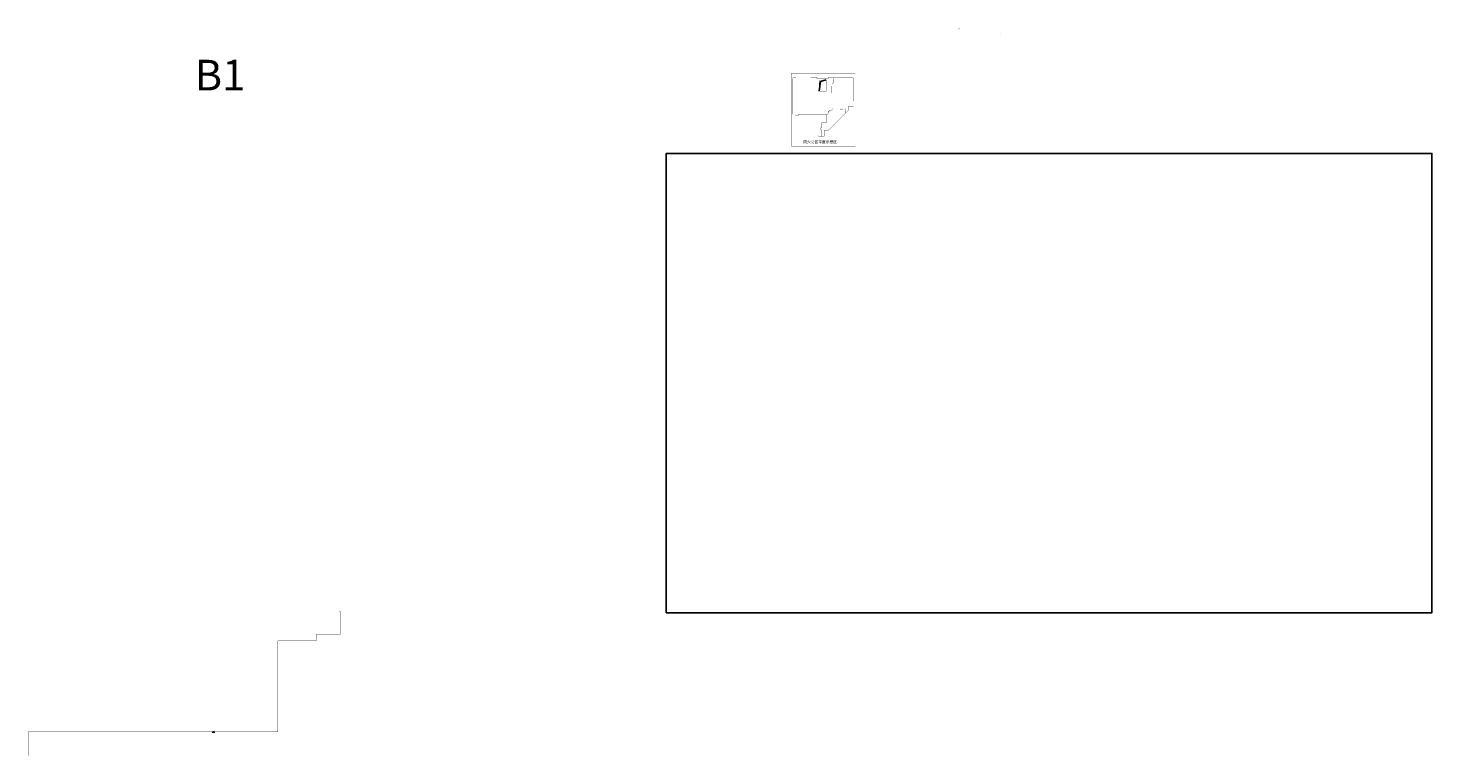
# Model space of a CAD drawing. Units: millimetres. Extents: x -232267 to 253411, y -251532 to 328957.
# Drawn here: x -204972 to 253411, y -251532 to -13829 of the extents above; entities that cross this region are included whole.
import ezdxf

# ---------------------------------------------------------------- set-up
doc = ezdxf.new("R2010")
doc.units = ezdxf.units.MM
doc.header["$LTSCALE"] = 40
for name, pattern in [('标注_文字', [0]), ('标注_符号', [0]), ('消防_防火分区', [0]), ('视口', [0])]:
    doc.linetypes.add(name, pattern=pattern)
doc.layers.add('_vport', color=125, linetype='视口', plot=False)
for name, color, linetype in [('AF_compartment', 220, '消防_防火分区'), ('AN_mark', 224, '标注_符号'), ('AN_text', 183, '标注_文字'), ('P-尺寸', 3, 'Continuous'), ('PL排水', 210, 'Continuous')]:
    doc.layers.add(name, color=color, linetype=linetype)
doc.styles.add('S', font='romans.shx', dxfattribs={"width": 0.8, "bigfont": 'hshztxt.shx'})
doc.styles.add('TITLE_SimHei', font='simhei.ttf')
doc.styles.add('宋体', font='txt', dxfattribs={"height": 300})
doc.styles.add('黑体', font='simhei.ttf')

msp = doc.modelspace()

# ---------------------------------------------------------------- linework, layer by layer
at = {"layer": '_vport'}
msp.add_lwpolyline([(3410.6, -204768.6), (253410.6, -204768.6), (253410.6, -54768.6), (3410.6, -54768.6)], close=True, dxfattribs=at)
at = {"layer": 'AF_compartment', "ltscale": 100, "const_width": 80}
for points in [[(44310.6, -28524.8), (65130.6, -28524.8), (65130.6, -52364.8), (44310.6, -52364.8)], [(57870.6, -30116.8), (57520.6, -30116.8), (57520.6, -30002.8), (56308.6, -30002.8), (56308.6, -30316.8), (52592.6, -30316.8), (52592.6, -30002.8), (50550.6, -30002.8), (50550.6, -30014.8), (45762.6, -30014.8), (45762.6, -30002.8), (44688.6, -30002.8), (44688.6, -30244.8), (44700.6, -30244.8), (44700.6, -42014.8), (45510.6, -42014.8), (45510.6, -42014.8), (45510.6, -42026.8), (45548.6, -42026.8), (45548.6, -42026.8), (45548.6, -42026.8), (45548.6, -42384.8), (46490.6, -42384.8), (46490.6, -42042), (50613.6, -42040.8), (50790.6, -42040.8), (53640.6, -42040.8), (55680.6, -42040.8), (55983.6, -42040.8), (56477.8, -41547.6), (56475.9, -41545.7), (56221.3, -41291.1), (56786, -40726.5), (56787, -40725.5), (57043.5, -40981.9), (56786, -40726.5), (56786, -40726.5), (56787, -40725.5), (57043.5, -40981.9), (57876.8, -40144.8), (57536.6, -40144.8), (57536.6, -39204.8), (57536.6, -38914.8), (57536.6, -38604.8), (57536.6, -38037.1), (57536.6, -37694.8), (57536.6, -37574.8), (57536.6, -36854.8), (57536.6, -36754.8), (57536.6, -35054.8), (57430.6, -35054.8), (57430.6, -32774.8), (57536.6, -32774.8), (57536.6, -31802.8), (57880.6, -31802.8), (57880.6, -30134.8), (57870.6, -30134.8)], [(55590.6, -30784.9), (53306.8, -30784.9), (53306.8, -34464.9), (55590.6, -34464.8)], [(57870.6, -30052.8), (57870.6, -30134.8), (57880.6, -30134.8), (57880.6, -31802.8), (57536.6, -31802.8), (57536.6, -32774.8), (57430.6, -32774.8), (57430.6, -35054.8), (57536.6, -35054.8), (57536.6, -36754.8), (57536.6, -36854.8), (57536.6, -37682.8), (57536.6, -40144.8), (60260.6, -40144.8), (60260.6, -40384.8), (60860.6, -40384.8), (60860.6, -40144.8), (61940.6, -40144.8), (61940.6, -41610.5), (62800.6, -40750.5), (62800.6, -39434.8), (62800.6, -39446.8), (62800.6, -39446.8), (62800.6, -39446.8), (62800.6, -39446.8), (62800.6, -39446.8), (62800.6, -39446.8), (62800.6, -39446.8), (64602.6, -39446.8), (64602.6, -37654.8), (64467.6, -37654.8), (64467.6, -30052.8), (62430.6, -30052.8), (61950.6, -30052.8), (60030.6, -30052.8), (59750.6, -30052.8)], [(61940.6, -41610.5), (61940.6, -40144.8), (61720.6, -40144.8), (60860.6, -40144.8), (60860.6, -40384.8), (60260.6, -40384.8), (60260.6, -40144.8), (59512.6, -40144.8), (58606.8, -40144.8), (57876.8, -40144.8), (57621.4, -40400.2), (57536.6, -40484.9), (57043.5, -40981.9), (57043.4, -40981.8), (56787, -40725.5), (56221.3, -41291.1), (56477.8, -41547.6), (56477.8, -41547.6), (56413.9, -41611.5), (56336.4, -41689), (55640.6, -42384.8), (55640.6, -42564.8), (55640.6, -44764.9), (54100.6, -44764.8), (54100.6, -46444.8), (53880.6, -46444.8), (53880.6, -46944.8), (54010.6, -46944.8), (54010.6, -49106.8), (54942.6, -49106.8), (54942.6, -47304.8), (56246.4, -47304.8), (61940.6, -41610.5)], [(55306.4, -42040.8), (54870.6, -42040.8), (53640.6, -42040.8), (50790.6, -42040.8), (50613.6, -42040.8), (46490.6, -42042), (46490.6, -42384.8), (45548.6, -42384.8), (45548.6, -44254.8), (45548.6, -46454.8), (45548.6, -46934.8), (45548.6, -48604.8), (45548.6, -48971.8), (53150.6, -48971.8), (53150.6, -49106.8), (54010.6, -49106.8), (54010.6, -46944.8), (53880.6, -46944.8), (53880.6, -46444.8), (54100.7, -46444.8), (54100.8, -44764.8), (55640.6, -44764.9), (55640.6, -42564.8), (55640.6, -42384.8), (55640.6, -42384.8), (55640.6, -42384.8), (55983.6, -42040.8), (55680.6, -42040.8), (55590.6, -42040.8)]]:
    msp.add_lwpolyline(points, close=True, dxfattribs=at)
at = {"layer": 'AN_mark'}
msp.add_lwpolyline([(55590.6, -30784.9), (53810.6, -31284.9), (53306.8, -34464.9)], dxfattribs=at)
at = {"layer": 'P-尺寸', "const_width": 100}
for points in [[(-121567.1, -213957.1), (-110903.4, -213957.1), (-110903.4, -211839.5), (-103107.4, -211839.5), (-103107.4, -204381.7), (-103432.7, -204381.7)], [(-121567.1, -213957.1), (-123436.7, -213957.1), (-123436.7, -243636.2), (-204921.6, -243636.2), (-204921.6, -251481.7)]]:
    msp.add_lwpolyline(points, dxfattribs=at)
at = {"layer": 'PL排水'}
msp.add_lwpolyline([(-143950.6, -243755.9), (-144823.5, -243755.9), (-144410.3, -243819.1), (-144555.2, -243755.9)], dxfattribs=at)

# ---------------------------------------------------------------- texts
at = {"layer": 'AN_text'}
for s, height, style, p in [('B1', 10000, 'TITLE_SimHei', (-150575.3, -34188.2)), ('防火分区平面示意图', 900, '黑体', (48149.4, -51448.8))]:
    msp.add_text(s, height=height, dxfattribs=dict(at, style=style)).set_placement(p)
at = {"layer": 'PL排水', "insert": (98756.2, -13836.5), "char_height": 400, "attachment_point": 1, "style": 'S'}
msp.add_mtext_dynamic_manual_height_columns('{\\W0.3;De110}', width=755.952, gutter_width=2000, heights=[0], dxfattribs=at)
at = {"layer": 'PL排水', "insert": (112462.9, -15651.3), "char_height": 220, "attachment_point": 1, "rotation": 90, "style": 'S'}
msp.add_mtext_dynamic_manual_height_columns('{\\W0.4;De110}', width=755.952, gutter_width=2000, heights=[0], dxfattribs=at)
at = {"layer": 'PL排水', "char_height": 250, "width": 2470.234, "attachment_point": 3, "style": '宋体'}
for s, insert in [('{\\Fromans,hshztxt|c134;\\W0.4;De110}', (-144155.6, -243284.8)), ('{\\Fromans,hshztxt|c134;\\W0.4;%3}', (-144128.4, -243788.6))]:
    msp.add_mtext(s, dxfattribs=dict(at, insert=insert))

doc.saveas('drawing.dxf')
